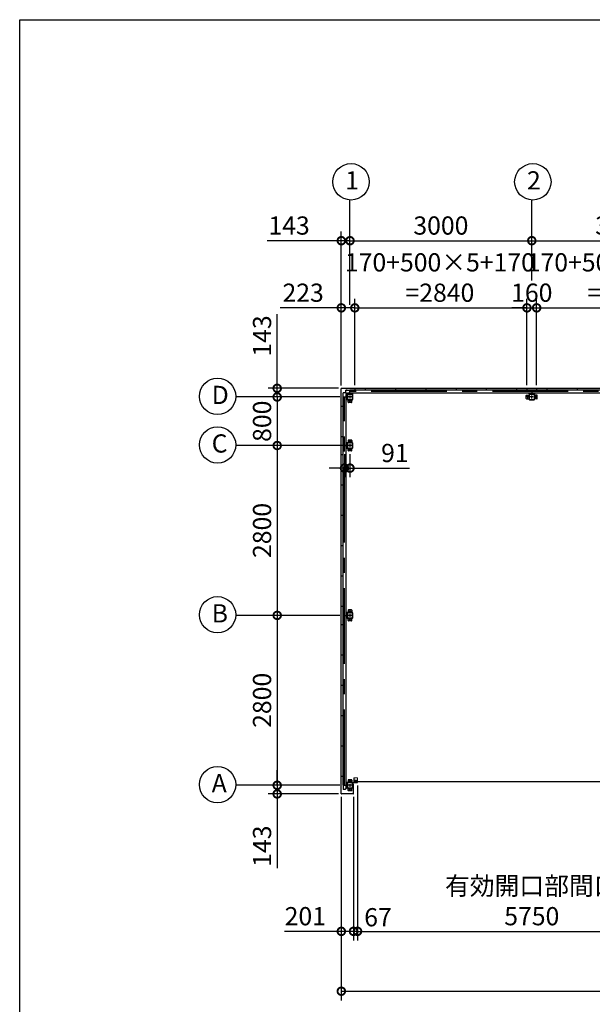
# Model space of a CAD drawing. Extents: x -7645 to 32936, y 198 to 28509.
# Drawn here: x -7645 to 1804, y 12280 to 28509 of the extents above; entities that cross this region are included whole.
import ezdxf

# ---------------------------------------------------------------- set-up
doc = ezdxf.new("R2010")
doc.units = 0
doc.header["$LTSCALE"] = 20
doc.header["$PDMODE"] = 3
doc.header["$PDSIZE"] = 2
doc.linetypes.add('CENTER', pattern=[2, 1.25, -0.25, 0.25, -0.25])
doc.layers.get('0').update_dxf_attribs({"linetype": 'CONTINUOUS'})
doc.layers.get('DEFPOINTS').update_dxf_attribs({"linetype": 'CONTINUOUS'})
for name, color, linetype in [('センター', 3, 'CENTER'), ('仕様書枠', 230, 'CONTINUOUS'), ('寸法', 4, 'CONTINUOUS'), ('細線', 5, 'CONTINUOUS'), ('部品1', 7, 'CONTINUOUS')]:
    doc.layers.add(name, color=color, linetype=linetype)
doc.layers.add('表示エッジ(bunka jis)', color=7, linetype='CONTINUOUS', lineweight=20)
doc.styles.add('STYLE1', font='isocp.shx', dxfattribs={"bigfont": 'bigfont.shx'})
doc.dimstyles.new('INABA_S100-2023', dxfattribs={"dimscale": 100, "dimtxt": 3, "dimasz": 2.5, "dimexe": 1.5, "dimexo": 0.5, "dimgap": 1, "dimtad": 3, "dimdec": 1, "dimdsep": 46, "dimtxsty": 'STYLE1', "dimblk1": 'DOTSMALL', "dimblk2": 'DOTSMALL', "dimsah": 1, "dimcen": 0, "dimclrt": 7, "dimadec": 0, "dimazin": 0, "dimtfac": 1, "dimtdec": 1, "dimtix": 1, "dimtmove": 0, "dimatfit": 3, "dimldrblk": 'DOTSMALL', "dimfxl": 1, "dimtolj": 1, "dimtzin": 0, "dimarcsym": 0})

# ---------------------------------------------------------------- blocks, each defined once
blk = doc.blocks.new('_DOTSMALL')
at = {"color": 0, "linetype": 'ByBlock', "ltscale": 50, "const_width": 0.5}
blk.add_lwpolyline([(-0.0625, 0, 1), (0.0625, 0, 1)], format="xyb", close=True, dxfattribs=at)
blk = doc.blocks.new('*D28')
at = {"layer": 'DEFPOINTS', "color": 0, "ltscale": 50, "transparency": 16777216}
for p in [(-2115, 23759), (-2338, 22430), (-2115, 22433)]:
    blk.add_point(p, dxfattribs=at)
at = {"layer": '寸法', "color": 0, "lineweight": -2, "ltscale": 50, "transparency": 16777216}
for p, q in [((-2338, 22480), (-2338, 23909)), ((-2115, 22483), (-2115, 23909)), ((-2338, 23759), (-3348, 23759)), ((-2115, 23759), (-2338, 23759))]:
    blk.add_line(p, q, dxfattribs=at)
at = {"layer": '寸法', "color": 0, "lineweight": -2, "ltscale": 50, "transparency": 16777216, "xscale": 250, "yscale": 250, "zscale": 250, "rotation": 180}
blk.add_blockref('_DOTSMALL', (-2338, 23759), dxfattribs=at)
at = {"layer": '寸法', "color": 0, "lineweight": -2, "ltscale": 50, "transparency": 16777216, "xscale": 250, "yscale": 250, "zscale": 250}
blk.add_blockref('_DOTSMALL', (-2115, 23759), dxfattribs=at)
at = {"layer": '寸法', "color": 7, "ltscale": 50, "transparency": 16777216, "insert": (-2968, 24009), "char_height": 300, "attachment_point": 5, "style": 'STYLE1'}
blk.add_mtext('\\A1;223', dxfattribs=at)
blk = doc.blocks.new('*D29')
at = {"layer": 'DEFPOINTS', "color": 0, "ltscale": 50, "transparency": 16777216}
for p in [(725, 23759), (-2115, 22433), (725, 22433)]:
    blk.add_point(p, dxfattribs=at)
at = {"layer": '寸法', "color": 0, "lineweight": -2, "ltscale": 50, "transparency": 16777216}
for p, q in [((-2115, 22483), (-2115, 23909)), ((725, 22483), (725, 23909)), ((-2115, 23759), (725, 23759))]:
    blk.add_line(p, q, dxfattribs=at)
at = {"layer": '寸法', "color": 0, "lineweight": -2, "ltscale": 50, "transparency": 16777216, "xscale": 250, "yscale": 250, "zscale": 250, "rotation": 180}
blk.add_blockref('_DOTSMALL', (-2115, 23759), dxfattribs=at)
at = {"layer": '寸法', "color": 0, "lineweight": -2, "ltscale": 50, "transparency": 16777216, "xscale": 250, "yscale": 250, "zscale": 250}
blk.add_blockref('_DOTSMALL', (725, 23759), dxfattribs=at)
at = {"layer": '寸法', "color": 7, "ltscale": 50, "transparency": 16777216, "insert": (-711, 24259), "char_height": 300, "attachment_point": 5, "style": 'STYLE1'}
blk.add_mtext('\\A1;170+500×5+170\\P=2840', dxfattribs=at)
blk = doc.blocks.new('*D30')
at = {"layer": 'DEFPOINTS', "color": 0, "ltscale": 50, "transparency": 16777216}
for p in [(885, 23759), (725, 22433), (885, 22433)]:
    blk.add_point(p, dxfattribs=at)
at = {"layer": '寸法', "color": 0, "lineweight": -2, "ltscale": 50, "transparency": 16777216}
for p, q in [((725, 22483), (725, 23909)), ((885, 22483), (885, 23909)), ((725, 23759), (475, 23759)), ((725, 23759), (885, 23759)), ((885, 23759), (1135, 23759))]:
    blk.add_line(p, q, dxfattribs=at)
at = {"layer": '寸法', "color": 0, "lineweight": -2, "ltscale": 50, "transparency": 16777216, "xscale": 250, "yscale": 250, "zscale": 250}
blk.add_blockref('_DOTSMALL', (725, 23759), dxfattribs=at)
at = {"layer": '寸法', "color": 0, "lineweight": -2, "ltscale": 50, "transparency": 16777216, "xscale": 250, "yscale": 250, "zscale": 250, "rotation": 180}
blk.add_blockref('_DOTSMALL', (885, 23759), dxfattribs=at)
at = {"layer": '寸法', "color": 7, "ltscale": 50, "transparency": 16777216, "insert": (805, 24009), "char_height": 300, "attachment_point": 5, "style": 'STYLE1'}
blk.add_mtext('\\A1;160', dxfattribs=at)
blk = doc.blocks.new('*D33')
at = {"layer": 'DEFPOINTS', "color": 0, "ltscale": 50, "transparency": 16777216}
for p in [(-2195, 24866), (-2195, 23759), (-2338, 22430)]:
    blk.add_point(p, dxfattribs=at)
at = {"layer": '寸法', "color": 0, "lineweight": -2, "ltscale": 50, "transparency": 16777216}
for p, q in [((-2338, 22480), (-2338, 25016)), ((-2195, 23809), (-2195, 25016)), ((-2338, 24866), (-3561, 24866)), ((-2195, 24866), (-2338, 24866)), ((-2195, 24866), (-1945, 24866))]:
    blk.add_line(p, q, dxfattribs=at)
at = {"layer": '寸法', "color": 0, "lineweight": -2, "ltscale": 50, "transparency": 16777216, "xscale": 250, "yscale": 250, "zscale": 250}
blk.add_blockref('_DOTSMALL', (-2338, 24866), dxfattribs=at)
at = {"layer": '寸法', "color": 0, "lineweight": -2, "ltscale": 50, "transparency": 16777216, "xscale": 250, "yscale": 250, "zscale": 250, "rotation": 180}
blk.add_blockref('_DOTSMALL', (-2195, 24866), dxfattribs=at)
at = {"layer": '寸法', "color": 7, "ltscale": 50, "transparency": 16777216, "insert": (-3200, 25116), "char_height": 300, "attachment_point": 5, "style": 'STYLE1'}
blk.add_mtext('\\A1;143', dxfattribs=at)
blk = doc.blocks.new('*D34')
at = {"layer": 'DEFPOINTS', "color": 0, "ltscale": 50, "transparency": 16777216}
for p in [(805, 24866), (805, 24159), (-2195, 23759)]:
    blk.add_point(p, dxfattribs=at)
at = {"layer": '寸法', "color": 0, "lineweight": -2, "ltscale": 50, "transparency": 16777216}
for p, q in [((-2195, 23809), (-2195, 25016)), ((805, 24209), (805, 25016)), ((-2195, 24866), (805, 24866))]:
    blk.add_line(p, q, dxfattribs=at)
at = {"layer": '寸法', "color": 0, "lineweight": -2, "ltscale": 50, "transparency": 16777216, "xscale": 250, "yscale": 250, "zscale": 250, "rotation": 180}
blk.add_blockref('_DOTSMALL', (-2195, 24866), dxfattribs=at)
at = {"layer": '寸法', "color": 0, "lineweight": -2, "ltscale": 50, "transparency": 16777216, "xscale": 250, "yscale": 250, "zscale": 250}
blk.add_blockref('_DOTSMALL', (805, 24866), dxfattribs=at)
at = {"layer": '寸法', "color": 7, "ltscale": 50, "transparency": 16777216, "insert": (-695, 25116), "char_height": 300, "attachment_point": 5, "style": 'STYLE1'}
blk.add_mtext('\\A1;3000', dxfattribs=at)
blk = doc.blocks.new('*D35')
at = {"layer": 'DEFPOINTS', "color": 0, "ltscale": 50, "transparency": 16777216}
for p in [(3805, 24866), (805, 24159), (3805, 24159)]:
    blk.add_point(p, dxfattribs=at)
at = {"layer": '寸法', "color": 0, "lineweight": -2, "ltscale": 50, "transparency": 16777216}
for p, q in [((805, 24209), (805, 25016)), ((3805, 24209), (3805, 25016)), ((805, 24866), (3805, 24866))]:
    blk.add_line(p, q, dxfattribs=at)
at = {"layer": '寸法', "color": 0, "lineweight": -2, "ltscale": 50, "transparency": 16777216, "xscale": 250, "yscale": 250, "zscale": 250, "rotation": 180}
blk.add_blockref('_DOTSMALL', (805, 24866), dxfattribs=at)
at = {"layer": '寸法', "color": 0, "lineweight": -2, "ltscale": 50, "transparency": 16777216, "xscale": 250, "yscale": 250, "zscale": 250}
blk.add_blockref('_DOTSMALL', (3805, 24866), dxfattribs=at)
at = {"layer": '寸法', "color": 7, "ltscale": 50, "transparency": 16777216, "insert": (2305, 25116), "char_height": 300, "attachment_point": 5, "style": 'STYLE1'}
blk.add_mtext('\\A1;3000', dxfattribs=at)
blk = doc.blocks.new('*D38')
at = {"layer": 'DEFPOINTS', "color": 0, "ltscale": 50, "transparency": 16777216}
for p in [(3725, 23759), (885, 22433), (3725, 22433)]:
    blk.add_point(p, dxfattribs=at)
at = {"layer": '寸法', "color": 0, "lineweight": -2, "ltscale": 50, "transparency": 16777216}
for p, q in [((885, 22483), (885, 23909)), ((3725, 22483), (3725, 23909)), ((885, 23759), (3725, 23759))]:
    blk.add_line(p, q, dxfattribs=at)
at = {"layer": '寸法', "color": 0, "lineweight": -2, "ltscale": 50, "transparency": 16777216, "xscale": 250, "yscale": 250, "zscale": 250, "rotation": 180}
blk.add_blockref('_DOTSMALL', (885, 23759), dxfattribs=at)
at = {"layer": '寸法', "color": 0, "lineweight": -2, "ltscale": 50, "transparency": 16777216, "xscale": 250, "yscale": 250, "zscale": 250}
blk.add_blockref('_DOTSMALL', (3725, 23759), dxfattribs=at)
at = {"layer": '寸法', "color": 7, "ltscale": 50, "transparency": 16777216, "insert": (2289, 24259), "char_height": 300, "attachment_point": 5, "style": 'STYLE1'}
blk.add_mtext('\\A1;170+500×5+170\\P=2840', dxfattribs=at)
blk = doc.blocks.new('*D41')
at = {"layer": 'DEFPOINTS', "color": 0, "ltscale": 50, "transparency": 16777216}
for p in [(-2338, 15750), (-2137, 15750), (-2137, 13482)]:
    blk.add_point(p, dxfattribs=at)
at = {"layer": '寸法', "color": 0, "lineweight": -2, "ltscale": 50, "transparency": 16777216}
for p, q in [((-2338, 15700), (-2338, 13332)), ((-2137, 15700), (-2137, 13332)), ((-2338, 13482), (-3276, 13482)), ((-2137, 13482), (-2338, 13482))]:
    blk.add_line(p, q, dxfattribs=at)
at = {"layer": '寸法', "color": 0, "lineweight": -2, "ltscale": 50, "transparency": 16777216, "xscale": 250, "yscale": 250, "zscale": 250, "rotation": 180}
blk.add_blockref('_DOTSMALL', (-2338, 13482), dxfattribs=at)
at = {"layer": '寸法', "color": 0, "lineweight": -2, "ltscale": 50, "transparency": 16777216, "xscale": 250, "yscale": 250, "zscale": 250}
blk.add_blockref('_DOTSMALL', (-2137, 13482), dxfattribs=at)
at = {"layer": '寸法', "color": 7, "ltscale": 50, "transparency": 16777216, "insert": (-2932, 13732), "char_height": 300, "attachment_point": 5, "style": 'STYLE1'}
blk.add_mtext('\\A1;201', dxfattribs=at)
blk = doc.blocks.new('*D26')
at = {"layer": 'DEFPOINTS', "color": 0, "ltscale": 50, "transparency": 16777216}
for p in [(-2338, 15750), (7548, 15750), (7548, 12495)]:
    blk.add_point(p, dxfattribs=at)
at = {"layer": '寸法', "color": 0, "lineweight": -2, "ltscale": 50, "transparency": 16777216}
for p, q in [((-2338, 15700), (-2338, 12345)), ((7548, 15700), (7548, 12345)), ((-2338, 12495), (7548, 12495))]:
    blk.add_line(p, q, dxfattribs=at)
at = {"layer": '寸法', "color": 0, "lineweight": -2, "ltscale": 50, "transparency": 16777216, "xscale": 250, "yscale": 250, "zscale": 250, "rotation": 180}
blk.add_blockref('_DOTSMALL', (-2338, 12495), dxfattribs=at)
at = {"layer": '寸法', "color": 0, "lineweight": -2, "ltscale": 50, "transparency": 16777216, "xscale": 250, "yscale": 250, "zscale": 250}
blk.add_blockref('_DOTSMALL', (7548, 12495), dxfattribs=at)
at = {"layer": '寸法', "color": 7, "ltscale": 50, "transparency": 16777216, "insert": (2605, 12745), "char_height": 300, "attachment_point": 5, "style": 'STYLE1'}
blk.add_mtext('\\A1;9886', dxfattribs=at)
blk = doc.blocks.new('*D43')
at = {"layer": 'DEFPOINTS', "color": 0, "ltscale": 50, "transparency": 16777216}
for p in [(-2335, 22433), (-3396, 22290), (-2311, 22290)]:
    blk.add_point(p, dxfattribs=at)
at = {"layer": '寸法', "color": 0, "lineweight": -2, "ltscale": 50, "transparency": 16777216}
for p, q in [((-3396, 22433), (-3396, 23656)), ((-2385, 22433), (-3546, 22433)), ((-3396, 22290), (-3396, 22433)), ((-2361, 22290), (-3546, 22290)), ((-3396, 22290), (-3396, 22040))]:
    blk.add_line(p, q, dxfattribs=at)
at = {"layer": '寸法', "color": 0, "lineweight": -2, "ltscale": 50, "transparency": 16777216, "xscale": 250, "yscale": 250, "zscale": 250}
for p, rotation in [((-3396, 22433), 270), ((-3396, 22290), 90)]:
    blk.add_blockref('_DOTSMALL', p, dxfattribs=dict(at, rotation=rotation))
at = {"layer": '寸法', "color": 7, "ltscale": 50, "transparency": 16777216, "insert": (-3646, 23295), "char_height": 300, "attachment_point": 5, "rotation": 90, "style": 'STYLE1'}
blk.add_mtext('\\A1;143', dxfattribs=at)
blk = doc.blocks.new('*D44')
at = {"layer": 'DEFPOINTS', "color": 0, "ltscale": 50, "transparency": 16777216}
for p in [(-2220, 21490), (-3396, 18690), (-2311, 18690)]:
    blk.add_point(p, dxfattribs=at)
at = {"layer": '寸法', "color": 0, "lineweight": -2, "ltscale": 50, "transparency": 16777216}
for p, q in [((-2270, 21490), (-3546, 21490)), ((-3396, 21490), (-3396, 18690)), ((-2361, 18690), (-3546, 18690))]:
    blk.add_line(p, q, dxfattribs=at)
at = {"layer": '寸法', "color": 0, "lineweight": -2, "ltscale": 50, "transparency": 16777216, "xscale": 250, "yscale": 250, "zscale": 250}
for p, rotation in [((-3396, 21490), 90), ((-3396, 18690), 270)]:
    blk.add_blockref('_DOTSMALL', p, dxfattribs=dict(at, rotation=rotation))
at = {"layer": '寸法', "color": 7, "ltscale": 50, "transparency": 16777216, "insert": (-3646, 20090), "char_height": 300, "attachment_point": 5, "rotation": 90, "style": 'STYLE1'}
blk.add_mtext('\\A1;2800', dxfattribs=at)
blk = doc.blocks.new('*D45')
at = {"layer": 'DEFPOINTS', "color": 0, "ltscale": 50, "transparency": 16777216}
for p in [(-2311, 18690), (-3396, 15890), (-2311, 15890)]:
    blk.add_point(p, dxfattribs=at)
at = {"layer": '寸法', "color": 0, "lineweight": -2, "ltscale": 50, "transparency": 16777216}
for p, q in [((-2361, 18690), (-3546, 18690)), ((-3396, 18690), (-3396, 15890)), ((-2361, 15890), (-3546, 15890))]:
    blk.add_line(p, q, dxfattribs=at)
at = {"layer": '寸法', "color": 0, "lineweight": -2, "ltscale": 50, "transparency": 16777216, "xscale": 250, "yscale": 250, "zscale": 250}
for p, rotation in [((-3396, 18690), 90), ((-3396, 15890), 270)]:
    blk.add_blockref('_DOTSMALL', p, dxfattribs=dict(at, rotation=rotation))
at = {"layer": '寸法', "color": 7, "ltscale": 50, "transparency": 16777216, "insert": (-3646, 17290), "char_height": 300, "attachment_point": 5, "rotation": 90, "style": 'STYLE1'}
blk.add_mtext('\\A1;2800', dxfattribs=at)
blk = doc.blocks.new('*D46')
at = {"layer": 'DEFPOINTS', "color": 0, "ltscale": 50, "transparency": 16777216}
for p in [(-3396, 15747), (-2335, 15747), (-2311, 15890)]:
    blk.add_point(p, dxfattribs=at)
at = {"layer": '寸法', "color": 0, "lineweight": -2, "ltscale": 50, "transparency": 16777216}
for p, q in [((-3396, 15890), (-3396, 16140)), ((-2361, 15890), (-3546, 15890)), ((-2385, 15747), (-3546, 15747)), ((-3396, 15890), (-3396, 15747)), ((-3396, 15747), (-3396, 14525))]:
    blk.add_line(p, q, dxfattribs=at)
at = {"layer": '寸法', "color": 0, "lineweight": -2, "ltscale": 50, "transparency": 16777216, "xscale": 250, "yscale": 250, "zscale": 250}
for p, rotation in [((-3396, 15890), 270), ((-3396, 15747), 90)]:
    blk.add_blockref('_DOTSMALL', p, dxfattribs=dict(at, rotation=rotation))
at = {"layer": '寸法', "color": 7, "ltscale": 50, "transparency": 16777216, "insert": (-3646, 14886), "char_height": 300, "attachment_point": 5, "rotation": 90, "style": 'STYLE1'}
blk.add_mtext('\\A1;143', dxfattribs=at)
blk = doc.blocks.new('*D54')
at = {"layer": 'DEFPOINTS', "color": 0, "ltscale": 50, "transparency": 16777216}
for p in [(-2286, 21400), (-2195, 21400), (-2286, 21117)]:
    blk.add_point(p, dxfattribs=at)
at = {"layer": '寸法', "color": 0, "lineweight": -2, "ltscale": 50, "transparency": 16777216}
for p, q in [((-2286, 21350), (-2286, 20967)), ((-2195, 21350), (-2195, 20967)), ((-2286, 21117), (-2536, 21117)), ((-2286, 21117), (-2195, 21117)), ((-2195, 21117), (-1213, 21117))]:
    blk.add_line(p, q, dxfattribs=at)
at = {"layer": '寸法', "color": 0, "lineweight": -2, "ltscale": 50, "transparency": 16777216, "xscale": 250, "yscale": 250, "zscale": 250}
blk.add_blockref('_DOTSMALL', (-2286, 21117), dxfattribs=at)
at = {"layer": '寸法', "color": 0, "lineweight": -2, "ltscale": 50, "transparency": 16777216, "xscale": 250, "yscale": 250, "zscale": 250, "rotation": 180}
blk.add_blockref('_DOTSMALL', (-2195, 21117), dxfattribs=at)
at = {"layer": '寸法', "color": 7, "ltscale": 50, "transparency": 16777216, "insert": (-1454, 21367), "char_height": 300, "attachment_point": 5, "style": 'STYLE1'}
blk.add_mtext('\\A1;91', dxfattribs=at)
blk = doc.blocks.new('*D68')
at = {"layer": 'DEFPOINTS', "color": 0, "ltscale": 50, "transparency": 16777216}
for p in [(-2311, 22290), (-3396, 21490), (-2311, 21490)]:
    blk.add_point(p, dxfattribs=at)
at = {"layer": '寸法', "color": 0, "lineweight": -2, "ltscale": 50, "transparency": 16777216}
for p, q in [((-2361, 22290), (-3546, 22290)), ((-3396, 22290), (-3396, 21490)), ((-2361, 21490), (-3546, 21490))]:
    blk.add_line(p, q, dxfattribs=at)
at = {"layer": '寸法', "color": 0, "lineweight": -2, "ltscale": 50, "transparency": 16777216, "xscale": 250, "yscale": 250, "zscale": 250}
for p, rotation in [((-3396, 22290), 90), ((-3396, 21490), 270)]:
    blk.add_blockref('_DOTSMALL', p, dxfattribs=dict(at, rotation=rotation))
at = {"layer": '寸法', "color": 7, "ltscale": 50, "transparency": 16777216, "insert": (-3646, 21890), "char_height": 300, "attachment_point": 5, "rotation": 90, "style": 'STYLE1'}
blk.add_mtext('\\A1;800', dxfattribs=at)
blk = doc.blocks.new('*D81')
at = {"layer": 'DEFPOINTS', "color": 0, "ltscale": 50, "transparency": 16777216}
for p in [(-2070, 15935), (3680, 15935), (3680, 13482)]:
    blk.add_point(p, dxfattribs=at)
at = {"layer": '寸法', "color": 0, "lineweight": -2, "ltscale": 50, "transparency": 16777216}
for p, q in [((-2070, 15885), (-2070, 13332)), ((3680, 15885), (3680, 13332)), ((-2070, 13482), (3680, 13482))]:
    blk.add_line(p, q, dxfattribs=at)
at = {"layer": '寸法', "color": 0, "lineweight": -2, "ltscale": 50, "transparency": 16777216, "xscale": 250, "yscale": 250, "zscale": 250, "rotation": 180}
blk.add_blockref('_DOTSMALL', (-2070, 13482), dxfattribs=at)
at = {"layer": '寸法', "color": 0, "lineweight": -2, "ltscale": 50, "transparency": 16777216, "xscale": 250, "yscale": 250, "zscale": 250}
blk.add_blockref('_DOTSMALL', (3680, 13482), dxfattribs=at)
at = {"layer": '寸法', "color": 7, "ltscale": 50, "transparency": 16777216, "insert": (805, 13982), "char_height": 300, "attachment_point": 5, "style": 'STYLE1'}
blk.add_mtext('\\A1;有効開口部間口\\P5750', dxfattribs=at)
blk = doc.blocks.new('*D85')
at = {"layer": 'DEFPOINTS', "color": 0, "ltscale": 50, "transparency": 16777216}
for p in [(-2070, 15935), (-2137, 15750), (-2137, 13482)]:
    blk.add_point(p, dxfattribs=at)
at = {"layer": '寸法', "color": 0, "lineweight": -2, "ltscale": 50, "transparency": 16777216}
for p, q in [((-2070, 15885), (-2070, 13332)), ((-2137, 15700), (-2137, 13332)), ((-2137, 13482), (-2387, 13482)), ((-2070, 13482), (-2137, 13482)), ((-2070, 13482), (-1820, 13482))]:
    blk.add_line(p, q, dxfattribs=at)
at = {"layer": '寸法', "color": 0, "lineweight": -2, "ltscale": 50, "transparency": 16777216, "xscale": 250, "yscale": 250, "zscale": 250}
blk.add_blockref('_DOTSMALL', (-2137, 13482), dxfattribs=at)
at = {"layer": '寸法', "color": 0, "lineweight": -2, "ltscale": 50, "transparency": 16777216, "xscale": 250, "yscale": 250, "zscale": 250, "rotation": 180}
blk.add_blockref('_DOTSMALL', (-2070, 13482), dxfattribs=at)
at = {"layer": '寸法', "color": 7, "ltscale": 50, "transparency": 16777216, "insert": (-1733, 13715), "char_height": 300, "attachment_point": 5, "style": 'STYLE1'}
blk.add_mtext('\\A1;67', dxfattribs=at)

msp = doc.modelspace()

# ---------------------------------------------------------------- linework, layer by layer
at = {"layer": 'センター', "ltscale": 50}
for p, q in [((-2286.4, 15890.3), (-2286.4, 22290.3)), ((7404.6, 22381.3), (-2195.4, 22381.3))]:
    msp.add_line(p, q, dxfattribs=at)
at = {"layer": 'センター', "ltscale": 5}
for p, q in [((-2170.4, 22290.3), (-2220.4, 22290.3)), ((-2195.4, 22315.3), (-2195.4, 22265.3)), ((-2195.4, 22250.3), (-2195.4, 22200.3)), ((764.6, 22290.3), (714.6, 22290.3)), ((739.6, 22265.3), (739.6, 22315.3)), ((829.6, 22290.3), (779.6, 22290.3)), ((804.6, 22265.3), (804.6, 22315.3)), ((844.6, 22290.3), (894.6, 22290.3)), ((869.6, 22265.3), (869.6, 22315.3)), ((-2170.4, 22225.3), (-2220.4, 22225.3)), ((-2170.4, 21555.3), (-2220.4, 21555.3)), ((-2170.4, 21490.3), (-2220.4, 21490.3)), ((-2170.4, 21425.3), (-2220.4, 21425.3)), ((-2195.4, 21580.3), (-2195.4, 21530.3)), ((-2195.4, 21515.3), (-2195.4, 21465.3)), ((-2195.4, 21450.3), (-2195.4, 21400.3)), ((-2170.4, 18755.3), (-2220.4, 18755.3)), ((-2170.4, 18690.3), (-2220.4, 18690.3)), ((-2195.4, 18780.3), (-2195.4, 18730.3)), ((-2195.4, 18715.3), (-2195.4, 18665.3)), ((-2170.4, 18625.3), (-2220.4, 18625.3)), ((-2195.4, 18650.3), (-2195.4, 18600.3)), ((-2170.4, 15955.3), (-2220.4, 15955.3)), ((-2195.4, 15980.3), (-2195.4, 15930.3)), ((-2195.4, 15915.3), (-2195.4, 15865.3)), ((-2170.4, 15890.3), (-2220.4, 15890.3)), ((-2170.4, 15825.3), (-2220.4, 15825.3)), ((-2195.4, 15850.3), (-2195.4, 15800.3))]:
    msp.add_line(p, q, dxfattribs=at)
at = {"layer": '仕様書枠', "ltscale": 50}
for p, q in [((-7645.4, 744.82), (-7645.4, 28508.83)), ((-7645.4, 28508.83), (32572.6, 28508.83))]:
    msp.add_line(p, q, dxfattribs=at)
at = {"layer": '寸法', "ltscale": 50}
for p, q in [((-2195.4, 24985.96), (-2195.4, 25537.18)), ((804.6, 24985.96), (804.6, 25537.18)), ((-3515.68, 22290.3), (-4080.5, 22290.3)), ((-3515.68, 21490.3), (-4080.5, 21490.3)), ((-3515.68, 18690.3), (-4080.5, 18690.3)), ((-3515.68, 15890.3), (-4080.5, 15890.3))]:
    msp.add_line(p, q, dxfattribs=at)
at = {"layer": '細線', "ltscale": 50}
msp.add_line((-2123.7, 15951.3), (3732.9, 15951.3), dxfattribs=at)
at = {"layer": '表示エッジ(bunka jis)'}
for p, q in [((-2070.4, 16011.5), (-2130.4, 16011.5)), ((-2070.4, 15961.3), (-2070.4, 16011.5))]:
    msp.add_line(p, q, dxfattribs=at)
at = {"layer": '部品1'}
for p, q in [((-2338.4, 15750.3), (-2338.4, 22430.3)), ((-2262.9, 22401.2), (-2242.9, 22401.2)), ((-2242.9, 22400.7), (-2195.4, 22400.7)), ((-2305.8, 22337.8), (-2307.9, 22337.8)), ((-2306.3, 22337.8), (-2306.3, 22357.8)), ((-2305.8, 22290.3), (-2305.8, 22337.8)), ((-2242, 22330.3), (-2268.04, 22356.34)), ((-2235.4, 22336.9), (-2261.44, 22362.94)), ((-2242, 22250.3), (-2261.4, 22230.9)), ((-2155.4, 22336.9), (-2136, 22356.3)), ((764.6, 22336.9), (745.2, 22356.3)), ((844.6, 22336.9), (864, 22356.3)), ((-2242, 21530.3), (-2261.4, 21549.7)), ((-2242, 21450.3), (-2261.4, 21430.9)), ((-2242, 18730.3), (-2261.4, 18749.7)), ((-2242, 18650.3), (-2261.4, 18630.9)), ((-2338.4, 16040.3), (-2311.4, 16040.3)), ((-2242, 15930.3), (-2261.4, 15949.7)), ((-2182.9, 15935.3), (-2070.4, 15935.3)), ((-2149.4, 15907.3), (-2149.4, 15930.3)), ((-2137.4, 15907.3), (-2149.4, 15907.3)), ((-2137.4, 15750.3), (-2137.4, 15907.3)), ((-2130.4, 16011.5), (-2130.4, 15935.3)), ((-2070.4, 15967.3), (-2130.4, 15967.3)), ((-2105.9, 15955.1), (-2105.9, 15967.3)), ((-2105.9, 15935.3), (-2105.9, 15947.5)), ((-2085.8, 15967.3), (-2085.8, 15961.3)), ((-2085.8, 15961.3), (-2083.6, 15961.3)), ((-2083.6, 15941.3), (-2085.8, 15941.3)), ((-2085.8, 15941.3), (-2085.8, 15935.3)), ((-2072.6, 15961.3), (-2070.4, 15961.3)), ((-2070.4, 15941.3), (-2072.6, 15941.3)), ((-2070.4, 15935.3), (-2070.4, 15941.3)), ((-2140.4, 15747.3), (-2335.4, 15747.3)), ((-2305.8, 15842.8), (-2307.9, 15842.8)), ((-2306.3, 15842.8), (-2306.3, 15822.8)), ((-2305.8, 15890.3), (-2305.8, 15842.8)), ((-2242, 15850.3), (-2268.04, 15824.27))]:
    msp.add_line(p, q, dxfattribs=at)
at = {"layer": '部品1', "ltscale": 50}
for p, q in [((-2335.4, 22433.3), (7544.6, 22433.3)), ((-2195.4, 22406.3), (7404.6, 22406.3)), ((-2195.4, 22356.3), (-2195.4, 22406.3)), ((-2115.4, 22433.3), (-2115.4, 22406.3)), ((-1945.4, 22433.3), (-1945.4, 22406.3)), ((-1445.4, 22433.3), (-1445.4, 22406.3)), ((-945.4, 22433.3), (-945.4, 22406.3)), ((-445.4, 22433.3), (-445.4, 22406.3)), ((54.6, 22433.3), (54.6, 22406.3)), ((554.6, 22433.3), (554.6, 22406.3)), ((724.6, 22433.3), (724.6, 22406.3)), ((804.6, 22406.3), (804.6, 22356.3)), ((884.6, 22433.3), (884.6, 22406.3)), ((1054.6, 22433.3), (1054.6, 22406.3)), ((1554.6, 22433.3), (1554.6, 22406.3)), ((-2311.4, 22290.3), (-2311.4, 15890.3)), ((-2311.4, 22290.3), (-2261.4, 22290.3)), ((-2261.4, 22330.3), (-2261.4, 15850.3)), ((-2240.4, 22330.3), (-2240.4, 22250.3)), ((-2238.1, 22330.3), (-2238.1, 22250.3)), ((-2235.4, 22356.3), (7444.6, 22356.3)), ((-2155.4, 22335.3), (-2235.4, 22335.3)), ((-2155.4, 22333), (-2235.4, 22333)), ((-2225.4, 22205.3), (-2225.4, 22245.3)), ((-2152.7, 22250.3), (-2152.7, 22330.3)), ((-2150.4, 22250.3), (-2150.4, 22330.3)), ((714.6, 22265.3), (714.6, 22315.3)), ((719.6, 22320.3), (759.6, 22320.3)), ((844.6, 22335.3), (764.6, 22335.3)), ((844.6, 22333), (764.6, 22333)), ((764.6, 22247.6), (844.6, 22247.6)), ((764.6, 22245.3), (844.6, 22245.3)), ((847.3, 22250.3), (847.3, 22330.3)), ((849.6, 22250.3), (849.6, 22330.3)), ((889.6, 22320.3), (849.6, 22320.3)), ((894.6, 22265.3), (894.6, 22315.3)), ((-2338.4, 22140.3), (-2311.4, 22140.3)), ((-2170.4, 22200.3), (-2220.4, 22200.3)), ((-2338.4, 21640.3), (-2311.4, 21640.3)), ((-2311.4, 21490.3), (-2261.4, 21490.3)), ((-2240.4, 21530.3), (-2240.4, 21450.3)), ((-2238.1, 21530.3), (-2238.1, 21450.3)), ((-2338.4, 21340.3), (-2311.4, 21340.3)), ((-2338.4, 20840.3), (-2311.4, 20840.3)), ((-2338.4, 20340.3), (-2311.4, 20340.3)), ((-2338.4, 19840.3), (-2311.4, 19840.3)), ((-2338.4, 19340.3), (-2311.4, 19340.3)), ((-2338.4, 18840.3), (-2311.4, 18840.3)), ((-2311.4, 18690.3), (-2261.4, 18690.3)), ((-2240.4, 18730.3), (-2240.4, 18650.3)), ((-2238.1, 18730.3), (-2238.1, 18650.3)), ((-2338.4, 18540.3), (-2311.4, 18540.3)), ((-2338.4, 18040.3), (-2311.4, 18040.3)), ((-2338.4, 17540.3), (-2311.4, 17540.3)), ((-2338.4, 17040.3), (-2311.4, 17040.3)), ((-2338.4, 16540.3), (-2311.4, 16540.3)), ((-2240.4, 15930.3), (-2240.4, 15850.3)), ((-2238.1, 15930.3), (-2238.1, 15850.3)), ((-2311.4, 15890.3), (-2261.4, 15890.3))]:
    msp.add_line(p, q, dxfattribs=at)
at = {"layer": '部品1', "ltscale": 3}
for p, q in [((-2242.9, 22402.8), (-2262.9, 22402.8)), ((-2262.9, 22366.47), (-2262.9, 22402.8)), ((-2242.9, 22400.7), (-2242.9, 22402.8)), ((-2271.57, 22357.8), (-2307.9, 22357.8)), ((-2271.57, 15822.8), (-2307.9, 15822.8))]:
    msp.add_line(p, q, dxfattribs=at)
at = {"layer": '部品1', "ltscale": 10}
for p, q in [((-2307.9, 22337.8), (-2307.9, 22357.8)), ((-2240.4, 22330.3), (-2261.4, 22330.3)), ((-2261.4, 22250.3), (-2240.4, 22250.3)), ((-2235.4, 22356.3), (-2235.4, 22335.3)), ((-2155.4, 22335.3), (-2155.4, 22356.3)), ((764.6, 22356.3), (764.6, 22335.3)), ((844.6, 22335.3), (844.6, 22356.3)), ((-2240.4, 21530.3), (-2261.4, 21530.3)), ((-2261.4, 21450.3), (-2240.4, 21450.3)), ((-2240.4, 18730.3), (-2261.4, 18730.3)), ((-2261.4, 18650.3), (-2240.4, 18650.3)), ((-2261.4, 15930.3), (-2240.4, 15930.3)), ((-2307.9, 15842.8), (-2307.9, 15822.8)), ((-2240.4, 15850.3), (-2261.4, 15850.3))]:
    msp.add_line(p, q, dxfattribs=at)
at = {"layer": '部品1', "ltscale": 5}
for p, q in [((-2235.4, 22247.6), (-2155.4, 22247.6)), ((-2235.4, 22245.3), (-2155.4, 22245.3)), ((-2165.4, 22205.3), (-2165.4, 22245.3)), ((719.6, 22260.3), (759.6, 22260.3)), ((759.6, 22330.3), (759.6, 22250.3)), ((761.9, 22330.3), (761.9, 22250.3)), ((889.6, 22260.3), (849.6, 22260.3)), ((-2155.4, 21535.3), (-2235.4, 21535.3)), ((-2155.4, 21533), (-2235.4, 21533)), ((-2235.4, 21447.6), (-2155.4, 21447.6)), ((-2235.4, 21445.3), (-2155.4, 21445.3)), ((-2225.4, 21575.3), (-2225.4, 21535.3)), ((-2225.4, 21405.3), (-2225.4, 21445.3)), ((-2170.4, 21580.3), (-2220.4, 21580.3)), ((-2165.4, 21575.3), (-2165.4, 21535.3)), ((-2165.4, 21405.3), (-2165.4, 21445.3)), ((-2152.7, 21450.3), (-2152.7, 21530.3)), ((-2150.4, 21450.3), (-2150.4, 21530.3)), ((-2170.4, 21400.3), (-2220.4, 21400.3)), ((-2155.4, 18735.3), (-2235.4, 18735.3)), ((-2155.4, 18733), (-2235.4, 18733)), ((-2225.4, 18775.3), (-2225.4, 18735.3)), ((-2170.4, 18780.3), (-2220.4, 18780.3)), ((-2165.4, 18775.3), (-2165.4, 18735.3)), ((-2152.7, 18650.3), (-2152.7, 18730.3)), ((-2150.4, 18650.3), (-2150.4, 18730.3)), ((-2235.4, 18647.6), (-2155.4, 18647.6)), ((-2235.4, 18645.3), (-2155.4, 18645.3)), ((-2225.4, 18605.3), (-2225.4, 18645.3)), ((-2170.4, 18600.3), (-2220.4, 18600.3)), ((-2165.4, 18605.3), (-2165.4, 18645.3)), ((-2155.4, 15935.3), (-2235.4, 15935.3)), ((-2155.4, 15933), (-2235.4, 15933)), ((-2225.4, 15975.3), (-2225.4, 15935.3)), ((-2170.4, 15980.3), (-2220.4, 15980.3)), ((-2165.4, 15975.3), (-2165.4, 15935.3)), ((-2152.7, 15850.3), (-2152.7, 15930.3)), ((-2150.4, 15850.3), (-2150.4, 15930.3)), ((-2235.4, 15847.6), (-2155.4, 15847.6)), ((-2235.4, 15845.3), (-2155.4, 15845.3)), ((-2225.4, 15805.3), (-2225.4, 15845.3)), ((-2170.4, 15800.3), (-2220.4, 15800.3)), ((-2165.4, 15805.3), (-2165.4, 15845.3))]:
    msp.add_line(p, q, dxfattribs=at)
at = {"layer": '部品1', "ltscale": 50}
for centre in [(-2177.7, 25836.66), (822.3, 25836.66), (-4380.31, 22300.25), (-4380.31, 21500.25), (-4380.31, 18700.25), (-4380.31, 15900.25)]:
    msp.add_circle(centre, 300, dxfattribs=at)
at = {"layer": '部品1', "ltscale": 5}
for centre in [(739.6, 22290.3), (869.6, 22290.3), (-2195.4, 22225.3), (-2195.4, 21555.3), (-2195.4, 21425.3), (-2195.4, 18755.3), (-2195.4, 18625.3), (-2195.4, 15955.3), (-2195.4, 15825.3)]:
    msp.add_circle(centre, 8, dxfattribs=at)
at = {"layer": '部品1'}
for centre, radius, start, end in [((-2335.4, 22430.3), 3, 90, 180), ((-2271.57, 22352.8), 5, 45, 90), ((-2335.4, 15750.3), 3, 180, 270), ((-2271.57, 15827.8), 5, 270, 315), ((-2140.4, 15750.3), 3, 270, 0)]:
    msp.add_arc(centre, radius, start, end, dxfattribs=at)
at = {"layer": '部品1', "ltscale": 3}
msp.add_arc((-2257.9, 22366.47), 5, 180, 225, dxfattribs=at)
at = {"layer": '部品1', "ltscale": 50}
for centre, radius, start, end in [((-2235.4, 22330.3), 5, 90, 180), ((-2235.4, 22250.3), 5, 180, 270), ((-2235.4, 22330.3), 2.7, 90, 180), ((-2235.4, 22250.3), 2.7, 180, 270), ((-2155.4, 22330.3), 5, 0, 90), ((-2155.4, 22330.3), 2.7, 0, 90), ((719.6, 22315.3), 5, 90, 180), ((719.6, 22265.3), 5, 180, 270), ((764.6, 22330.3), 5, 90, 180), ((764.6, 22330.3), 2.7, 90, 180), ((844.6, 22330.3), 5, 0, 90), ((844.6, 22330.3), 2.7, 0, 90), ((844.6, 22250.3), 2.7, 270, 0), ((844.6, 22250.3), 5, 270, 0), ((889.6, 22315.3), 5, 0, 90), ((889.6, 22265.3), 5, 270, 0), ((-2220.4, 22205.3), 5, 180, 270), ((-2170.4, 22205.3), 5, 270, 0), ((-2235.4, 21530.3), 5, 90, 180), ((-2235.4, 21450.3), 5, 180, 270), ((-2235.4, 21530.3), 2.7, 90, 180), ((-2235.4, 21450.3), 2.7, 180, 270), ((-2235.4, 18730.3), 5, 90, 180), ((-2235.4, 18730.3), 2.7, 90, 180), ((-2235.4, 18650.3), 5, 180, 270), ((-2235.4, 18650.3), 2.7, 180, 270), ((-2235.4, 15930.3), 5, 90, 180), ((-2235.4, 15930.3), 2.7, 90, 180), ((-2235.4, 15850.3), 5, 180, 270), ((-2235.4, 15850.3), 2.7, 180, 270)]:
    msp.add_arc(centre, radius, start, end, dxfattribs=at)
at = {"layer": '部品1', "ltscale": 5}
for centre, radius, start, end in [((-2155.4, 22250.3), 2.7, 270, 0), ((-2155.4, 22250.3), 5, 270, 0), ((764.6, 22250.3), 5, 180, 270), ((764.6, 22250.3), 2.7, 180, 270), ((-2220.4, 21575.3), 5, 90, 180), ((-2170.4, 21575.3), 5, 0, 90), ((-2155.4, 21530.3), 5, 0, 90), ((-2155.4, 21530.3), 2.7, 0, 90), ((-2155.4, 21450.3), 2.7, 270, 0), ((-2155.4, 21450.3), 5, 270, 0), ((-2220.4, 21405.3), 5, 180, 270), ((-2170.4, 21405.3), 5, 270, 0), ((-2220.4, 18775.3), 5, 90, 180), ((-2170.4, 18775.3), 5, 0, 90), ((-2155.4, 18730.3), 5, 0, 90), ((-2155.4, 18730.3), 2.7, 0, 90), ((-2220.4, 18605.3), 5, 180, 270), ((-2170.4, 18605.3), 5, 270, 0), ((-2155.4, 18650.3), 2.7, 270, 0), ((-2155.4, 18650.3), 5, 270, 0), ((-2220.4, 15975.3), 5, 90, 180), ((-2170.4, 15975.3), 5, 0, 90), ((-2155.4, 15930.3), 5, 0, 90), ((-2155.4, 15930.3), 2.7, 0, 90), ((-2220.4, 15805.3), 5, 180, 270), ((-2170.4, 15805.3), 5, 270, 0), ((-2155.4, 15850.3), 2.7, 270, 0), ((-2155.4, 15850.3), 5, 270, 0)]:
    msp.add_arc(centre, radius, start, end, dxfattribs=at)

# ---------------------------------------------------------------- texts
at = {"layer": '部品1', "ltscale": 50, "style": 'STYLE1'}
for s, p in [('1', (-2274.36, 25710.29)), ('2', (725.64, 25710.29)), ('D', (-4476.98, 22173.89)), ('C', (-4476.98, 21373.89)), ('B', (-4476.98, 18573.89)), ('A', (-4476.98, 15773.89))]:
    msp.add_text(s, height=300, dxfattribs=at).set_placement(p)

# ---------------------------------------------------------------- dimensions: what is measured, and where the dimension line sits
at = {"layer": '寸法', "ltscale": 50}
for base, p1, p2, picture, middle in [((-2195.4, 24865.96), (-2338.4, 22430.3), (-2195.4, 23759.21), '*D33', (-3199.61, 24865.96)), ((-2115.4, 23759.21), (-2338.4, 22430.3), (-2115.4, 22433.3), '*D28', (-2968.42, 23759.21)), ((-2137.4, 13481.96), (-2338.4, 15750.3), (-2137.4, 15750.3), '*D41', (-2932.21, 13481.96))]:
    dim = msp.add_linear_dim(base=base, p1=p1, p2=p2, dimstyle='INABA_S100-2023', dxfattribs=at)
    dim.commit()
    dim.dimension.update_dxf_attribs({"geometry": picture, "text_midpoint": middle, "dimtype": 160})
for base, p1, p2, picture, middle in [((804.6, 24865.96), (-2195.4, 23759.21), (804.6, 24159.21), '*D34', (-695.4, 25115.96)), ((3804.6, 24865.96), (804.6, 24159.21), (3804.6, 24159.21), '*D35', (2304.6, 25115.96)), ((884.6, 23759.21), (724.6, 22433.3), (884.6, 22433.3), '*D30', (804.6, 24009.21)), ((7547.6, 12495.44), (-2338.4, 15750.3), (7547.6, 15750.3), '*D26', (2604.6, 12745.44))]:
    dim = msp.add_linear_dim(base=base, p1=p1, p2=p2, dimstyle='INABA_S100-2023', dxfattribs=at)
    dim.commit()
    dim.dimension.update_dxf_attribs({"geometry": picture, "text_midpoint": middle})
for base, p1, p2, picture, middle in [((724.6, 23759.21), (-2115.4, 22433.3), (724.6, 22433.3), '*D29', (-711.02, 23759.21)), ((3724.6, 23759.21), (884.6, 22433.3), (3724.6, 22433.3), '*D38', (2288.98, 23759.21))]:
    dim = msp.add_linear_dim(base=base, p1=p1, p2=p2, text='170+500×5+170\\P=<>', dimstyle='INABA_S100-2023', dxfattribs=at)
    dim.commit()
    dim.dimension.update_dxf_attribs({"geometry": picture, "text_midpoint": middle, "dimtype": 160})
for base, p1, p2, angle, picture, middle in [((-3395.68, 22290.3), (-2335.4, 22433.3), (-2311.4, 22290.3), 90, '*D43', (-3395.68, 23294.51)), ((-2286.4, 21116.76), (-2195.4, 21400.3), (-2286.4, 21400.3), 180, '*D54', (-1454.19, 21116.76)), ((-3395.68, 15890.3), (-2311.4, 18690.3), (-2311.4, 15890.3), 90, '*D45', (-3395.68, 17290.3)), ((-3395.68, 15747.3), (-2311.4, 15890.3), (-2335.4, 15747.3), 90, '*D46', (-3395.68, 14886.09))]:
    dim = msp.add_linear_dim(base=base, p1=p1, p2=p2, angle=angle, dimstyle='INABA_S100-2023', dxfattribs=at)
    dim.commit()
    dim.dimension.update_dxf_attribs({"geometry": picture, "text_midpoint": middle, "dimtype": 160})
for base, p1, p2, picture, middle in [((-3395.68, 21490.3), (-2311.4, 22290.3), (-2311.4, 21490.3), '*D68', (-3645.68, 21890.3)), ((-3395.68, 18690.3), (-2220.4, 21490.3), (-2311.4, 18690.3), '*D44', (-3645.71, 20090.3))]:
    dim = msp.add_linear_dim(base=base, p1=p1, p2=p2, angle=90, dimstyle='INABA_S100-2023', dxfattribs=at)
    dim.commit()
    dim.dimension.update_dxf_attribs({"geometry": picture, "text_midpoint": middle})
dim = msp.add_linear_dim(base=(-2137.4, 13481.96), p1=(-2070.4, 15935.3), p2=(-2137.4, 15750.3), angle=180, dimstyle='INABA_S100-2023', override={"dimtmove": 2}, dxfattribs=at)
dim.commit()
dim.dimension.update_dxf_attribs({"geometry": '*D85', "text_midpoint": (-1733.5, 13715.45), "dimtype": 160})
dim = msp.add_linear_dim(base=(3679.6, 13481.96), p1=(-2070.4, 15935.3), p2=(3679.6, 15935.3), text='有効開口部間口\\P<>', dimstyle='INABA_S100-2023', dxfattribs=at)
dim.commit()
dim.dimension.update_dxf_attribs({"geometry": '*D81', "text_midpoint": (804.6, 13981.96)})

doc.saveas('drawing.dxf')
